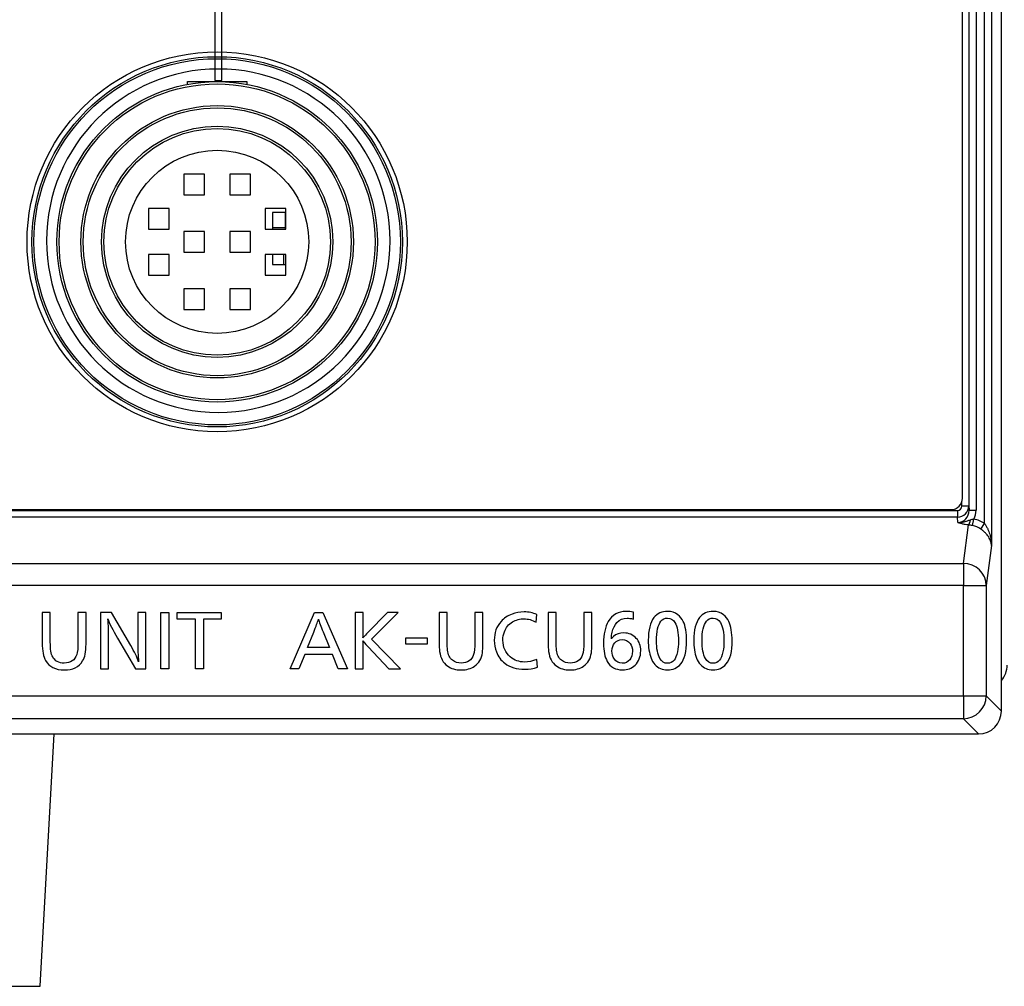
# Model space of a CAD drawing. Units: millimetres. Extents: x 0 to 298, y 0 to 210.
# Drawn here: x 106 to 115, y 21 to 29 of the extents above; entities that cross this region are included whole.
import ezdxf

# ---------------------------------------------------------------- set-up
doc = ezdxf.new("R2010")
doc.units = ezdxf.units.MM
doc.layers.get('0').update_dxf_attribs({"linetype": 'CONTINUOUS'})
doc.layers.get('Defpoints').update_dxf_attribs({"linetype": 'CONTINUOUS'})
for name, color, linetype in [('1', 7, 'CONTINUOUS'), ('10', 7, 'CONTINUOUS'), ('2', 7, 'CONTINUOUS')]:
    doc.layers.add(name, color=color, linetype=linetype)
doc.styles.add('IDEAS_KANJI', font='simplex.shx', dxfattribs={"bigfont": 'bigfont'})
doc.dimstyles.new('PBS', dxfattribs={"dimtxt": 1.25, "dimasz": 1, "dimexe": 0.25, "dimexo": 0.25, "dimgap": 0.3, "dimtad": 1, "dimdec": 0, "dimzin": 0, "dimdsep": 46, "dimtxsty": 'IDEAS_KANJI', "dimblk": 'OPEN', "dimcen": 0, "dimclrd": 1, "dimclre": 1, "dimclrt": 1, "dimadec": 0, "dimazin": 0, "dimtfac": 1, "dimtdec": 0, "dimtmove": 0, "dimatfit": 3, "dimldrblk": 'OPEN', "dimfxl": 1, "dimtolj": 1, "dimtzin": 0, "dimarcsym": 0})

# ---------------------------------------------------------------- blocks, each defined once
blk = doc.blocks.new('_OPEN')
at = {"color": 0, "linetype": 'ByBlock'}
for p, q in [((-1, 0.166667), (0, 0)), ((-1, -0.166667), (0, 0)), ((0, 0), (-1, 0))]:
    blk.add_line(p, q, dxfattribs=at)
blk = doc.blocks.new('*D128')
at = {"layer": '1', "color": 1, "linetype": 'Continuous', "lineweight": -2}
for p, q in [((25.9605, 22.7499), (25.9605, 14.9699)), ((118.9605, 22.7499), (118.9605, 14.9699)), ((26.7105, 15.2199), (118.2105, 15.2199))]:
    blk.add_line(p, q, dxfattribs=at)
at = {"layer": 'Defpoints', "color": 0, "linetype": 'Continuous'}
for p in [(25.9605, 22.9999), (118.9605, 22.9999), (118.9605, 15.2199)]:
    blk.add_point(p, dxfattribs=at)
at = {"layer": '1', "color": 1, "linetype": 'Continuous', "lineweight": -2, "xscale": 0.75, "yscale": 0.75, "zscale": 0.75, "rotation": 180}
blk.add_blockref('_OPEN', (25.9605, 15.2199), dxfattribs=at)
at = {"layer": '1', "color": 1, "linetype": 'Continuous', "lineweight": -2, "xscale": 0.75, "yscale": 0.75, "zscale": 0.75}
blk.add_blockref('_OPEN', (118.9605, 15.2199), dxfattribs=at)
at = {"layer": '1', "color": 1, "linetype": 'Continuous', "insert": (72.4605, 16.1449), "char_height": 1.25, "attachment_point": 5, "style": 'IDEAS_KANJI'}
blk.add_mtext('\\A1;465', dxfattribs=at)

msp = doc.modelspace()

# ---------------------------------------------------------------- linework, layer by layer
at = {"layer": '1', "color": 80, "linetype": 'Continuous'}
for p, q in [((114.8105, 23.0197), (114.8105, 40.22)), ((114.4705, 24.8799), (114.4705, 36.8799)), ((107.7005, 28.4955), (107.7005, 28.5199)), ((107.7005, 28.5199), (108.2205, 28.5199)), ((107.9188, 28.5198), (107.9188, 28.5192)), ((108.2205, 28.5199), (108.2205, 28.4955)), ((107.8505, 27.7099), (107.6705, 27.7099)), ((107.6705, 27.7099), (107.6705, 27.5299)), ((107.8505, 27.5299), (107.8505, 27.7099)), ((108.2505, 27.7099), (108.0705, 27.7099)), ((108.0705, 27.7099), (108.0705, 27.5299)), ((108.2505, 27.5299), (108.2505, 27.7099)), ((107.6705, 27.5299), (107.8505, 27.5299)), ((108.0705, 27.5299), (108.2505, 27.5299)), ((107.3605, 27.4099), (107.3605, 27.2299)), ((107.5405, 27.4099), (107.3605, 27.4099)), ((107.5405, 27.2299), (107.5405, 27.4099)), ((108.3805, 27.4099), (108.3805, 27.2299)), ((108.5605, 27.4099), (108.3805, 27.4099)), ((108.5589, 27.3775), (108.4446, 27.3775)), ((108.4446, 27.3775), (108.4446, 27.2299)), ((108.5589, 27.2299), (108.5589, 27.3775)), ((108.5605, 27.2299), (108.5605, 27.4099)), ((107.3605, 27.2299), (107.5405, 27.2299)), ((107.8505, 27.2099), (107.6705, 27.2099)), ((107.6705, 27.2099), (107.6705, 27.0299)), ((107.8505, 27.0299), (107.8505, 27.2099)), ((108.0705, 27.2099), (108.0705, 27.0299)), ((108.2505, 27.2099), (108.0705, 27.2099)), ((108.2505, 27.0299), (108.2505, 27.2099)), ((108.3805, 27.2299), (108.5605, 27.2299)), ((108.4446, 27.2454), (108.5589, 27.2454)), ((107.5405, 27.0099), (107.3605, 27.0099)), ((107.3605, 27.0099), (107.3605, 26.8299)), ((107.5405, 26.8299), (107.5405, 27.0099)), ((107.6705, 27.0299), (107.8505, 27.0299)), ((108.0705, 27.0299), (108.2505, 27.0299)), ((108.3805, 27.0099), (108.3805, 26.8299)), ((108.5605, 27.0099), (108.3805, 27.0099)), ((108.4446, 27.0099), (108.4446, 26.9203)), ((108.5411, 27.0099), (108.5411, 26.9203)), ((108.5605, 26.8299), (108.5605, 27.0099)), ((108.4446, 26.9203), (108.5605, 26.9203)), ((107.3605, 26.8299), (107.5405, 26.8299)), ((108.3805, 26.8299), (108.5605, 26.8299)), ((107.8505, 26.7099), (107.6705, 26.7099)), ((107.6705, 26.7099), (107.6705, 26.5299)), ((107.8505, 26.5299), (107.8505, 26.7099)), ((108.0705, 26.7099), (108.0705, 26.5299)), ((108.2505, 26.7099), (108.0705, 26.7099)), ((108.2505, 26.5299), (108.2505, 26.7099)), ((107.6705, 26.5299), (107.8505, 26.5299)), ((108.0705, 26.5299), (108.2505, 26.5299)), ((65.5105, 24.7799), (114.3705, 24.7799)), ((30.3104, 22.8199), (114.6106, 22.8199)), ((106.4158, 20.6143), (106.5383, 22.8198))]:
    msp.add_line(p, q, dxfattribs=at)
at = {"layer": '1', "color": 51, "linetype": 'Continuous'}
for p, q in [((114.7231, 37.2413), (114.7231, 24.466)), ((114.6632, 24.6579), (114.6632, 37.0309)), ((114.526, 36.9338), (114.526, 24.8126)), ((114.5285, 24.7746), (114.5285, 36.9413)), ((114.5885, 36.9413), (114.5885, 24.7746)), ((65.4611, 24.7714), (114.4262, 24.7714)), ((114.4262, 24.7714), (114.4262, 24.7135)), ((114.466, 24.8126), (114.466, 24.8503)), ((114.466, 24.8126), (114.526, 24.8126)), ((114.526, 24.8126), (114.5285, 24.7746)), ((114.5285, 24.7746), (114.5885, 24.7746)), ((114.4262, 24.7135), (65.4611, 24.7135)), ((114.4292, 24.6676), (114.4262, 24.7135)), ((114.5586, 24.6402), (114.5698, 24.697)), ((114.4777, 24.3096), (114.5216, 24.6462)), ((114.6304, 24.6097), (114.6632, 24.6579)), ((114.7231, 24.466), (114.6776, 24.1164)), ((30.4433, 24.3096), (114.4777, 24.3096)), ((114.4777, 24.3096), (114.4777, 24.1164)), ((114.4777, 24.1164), (30.4433, 24.1164)), ((114.4777, 24.1164), (114.6776, 24.1164)), ((114.4777, 23.1527), (114.4777, 24.1164)), ((114.6776, 24.1164), (114.6776, 23.1527)), ((30.4433, 23.1527), (114.4777, 23.1527)), ((114.4777, 23.1527), (114.4777, 22.9528)), ((114.4777, 23.1527), (114.6776, 23.1527)), ((114.6776, 23.1527), (114.8105, 23.0197)), ((114.4777, 22.9528), (30.4433, 22.9528)), ((114.6106, 22.8199), (114.4777, 22.9528)), ((102.5053, 20.6143), (106.4158, 20.6143))]:
    msp.add_line(p, q, dxfattribs=at)
at = {"layer": '1', "color": 80, "linetype": 'Continuous'}
for radius in [1.66, 1.6175, 1.6, 1.4, 1.19, 0.99, 0.8]:
    msp.add_circle((107.9605, 27.1199), radius, dxfattribs=at)
at = {"layer": '1', "color": 51, "linetype": 'Continuous'}
for radius in [1.38, 1.17, 1.01]:
    msp.add_circle((107.9605, 27.1199), radius, dxfattribs=at)
at = {"layer": '1', "color": 80, "linetype": 'Continuous'}
for centre, radius, start in [((114.3705, 24.8799), 0.1, 270), ((114.6601, 23.4203), 0.2004, 318.63233)]:
    msp.add_arc(centre, radius, start, 0, dxfattribs=at)
at = {"layer": '1', "color": 51, "linetype": 'Continuous'}
for centre, major_axis, ratio, start_param, end_param in [((114.426, 24.8128), (0.0998, 0.0065), 0.993642, 4.649557, 6.215837), ((114.426, 24.8128), (-0.0027, 0.0413), 0.965789, 3.078761, 4.64504), ((114.4284, 24.7753), (-0.007, 0.1075), 0.928329, 3.078761, 4.64504), ((114.4284, 24.7753), (-0.0108, 0.1653), 0.965789, 4.157202, 4.64504), ((114.5216, 24.7041), (0.0057, 0.0597), 0.333709, 3.419722, 4.527623), ((114.5189, 24.4326), (0.0348, 0.2671), 0.965377, 5.829529, 6.220486), ((114.5189, 24.4326), (0.0273, 0.2096), 0.946064, 5.829529, 6.220486), ((114.4777, 24.1164), (-0.1983, 0.0258), 0.965377, 3.275782, 4.837545), ((114.4777, 23.1527), (-0.1414, -0.1414), 0.998783, 0.786007, 2.355586)]:
    msp.add_ellipse(centre, major_axis=major_axis, ratio=ratio, start_param=start_param, end_param=end_param, dxfattribs=at)
at = {"layer": '1', "color": 80, "linetype": 'Continuous'}
msp.add_ellipse((114.6104, 23.02), major_axis=(0.1416, -0.1416), ratio=0.998783, start_param=5.498396, end_param=7.067974, dxfattribs=at)
at = {"layer": '1', "color": 51, "linetype": 'Continuous'}
for points, knots in [([(114.4292, 24.6676), (114.4315, 24.6674), (114.4339, 24.6673), (114.4387, 24.6671), (114.4411, 24.6671), (114.4483, 24.6673), (114.453, 24.6676), (114.4625, 24.6688), (114.4672, 24.6695), (114.4764, 24.6714), (114.481, 24.6725), (114.4947, 24.6762), (114.5037, 24.6791), (114.5217, 24.6851), (114.5308, 24.6882), (114.5401, 24.6913)], [0, 0, 0, 0, 0.0625, 0.0625, 0.125, 0.125, 0.25, 0.25, 0.375, 0.375, 0.5, 0.5, 0.75, 0.75, 1, 1, 1, 1]), ([(114.5401, 24.6913), (114.5449, 24.6929), (114.5497, 24.6942), (114.5596, 24.6961), (114.5646, 24.6968), (114.5698, 24.697)], [0, 0, 0, 0, 0.5, 0.5, 1, 1, 1, 1]), ([(114.5216, 24.6462), (114.5116, 24.6471), (114.5022, 24.6483), (114.4888, 24.6504), (114.4845, 24.6512), (114.4762, 24.6529), (114.4721, 24.6537), (114.4604, 24.6565), (114.4533, 24.6586), (114.4435, 24.6618), (114.4404, 24.663), (114.4361, 24.6647), (114.4339, 24.6656), (114.4319, 24.6664), (114.4305, 24.667), (114.4298, 24.6673), (114.4292, 24.6676)], [0, 0, 0, 0, 0.25, 0.25, 0.375, 0.375, 0.5, 0.5, 0.75, 0.75, 0.875, 0.875, 0.9375, 0.96875, 0.96875, 1, 1, 1, 1]), ([(114.5586, 24.6402), (114.5522, 24.6414), (114.5459, 24.6426), (114.5366, 24.6441), (114.5336, 24.6445), (114.5275, 24.6454), (114.5245, 24.6458), (114.5216, 24.6462)], [0, 0, 0, 0, 0.5, 0.5, 0.75, 0.75, 1, 1, 1, 1]), ([(114.7231, 24.466), (114.7231, 24.4676), (114.723, 24.4692), (114.7228, 24.4723), (114.7224, 24.4771), (114.7217, 24.4818), (114.7206, 24.4881), (114.7199, 24.4912), (114.7184, 24.4975), (114.7175, 24.5006), (114.7145, 24.51), (114.7121, 24.5161), (114.7064, 24.5285), (114.703, 24.5347), (114.6952, 24.547), (114.6909, 24.5531), (114.6813, 24.5651), (114.676, 24.571), (114.6673, 24.5797), (114.6642, 24.5827), (114.6579, 24.5884), (114.6547, 24.5911), (114.6447, 24.5993), (114.6377, 24.6046), (114.6304, 24.6097)], [0, 0, 0, 0, 0.03125, 0.03125, 0.0625, 0.125, 0.125, 0.1875, 0.1875, 0.25, 0.25, 0.375, 0.375, 0.5, 0.5, 0.625, 0.625, 0.75, 0.75, 0.8125, 0.8125, 0.875, 0.875, 1, 1, 1, 1]), ([(114.6632, 24.6579), (114.6685, 24.6507), (114.6734, 24.6433), (114.6801, 24.632), (114.6823, 24.6281), (114.6864, 24.6204), (114.6884, 24.6165), (114.694, 24.6047), (114.6974, 24.5968), (114.7034, 24.5808), (114.7061, 24.5727), (114.7133, 24.5483), (114.7168, 24.532), (114.7204, 24.5074), (114.7213, 24.4991), (114.7223, 24.4867), (114.7226, 24.4826), (114.723, 24.4743), (114.7231, 24.4702), (114.7231, 24.466)], [0, 0, 0, 0, 0.125, 0.125, 0.1875, 0.1875, 0.25, 0.25, 0.375, 0.375, 0.5, 0.5, 0.75, 0.75, 0.875, 0.875, 0.9375, 0.9375, 1, 1, 1, 1])]:
    msp.add_open_spline(points, degree=3, knots=knots, dxfattribs=at)
at = {"layer": '10', "color": 7, "linetype": 'Continuous'}
for p, q in [((107.4695, 23.388), (107.4695, 23.8816)), ((107.4695, 23.8816), (107.5397, 23.8816)), ((107.5397, 23.8816), (107.5397, 23.388)), ((107.6126, 23.8816), (107.9952, 23.8816)), ((107.6126, 23.8213), (107.6126, 23.8816)), ((107.7706, 23.8213), (107.6126, 23.8213)), ((107.7706, 23.388), (107.7706, 23.8213)), ((107.9952, 23.8213), (107.8408, 23.8213)), ((107.8408, 23.8213), (107.8408, 23.388)), ((107.9952, 23.8816), (107.9952, 23.8213)), ((108.5995, 23.3884), (108.8099, 23.8818)), ((108.8099, 23.8818), (108.8836, 23.8818)), ((108.8836, 23.8818), (109.0978, 23.3884)), ((109.6092, 23.6596), (109.7947, 23.6596)), ((109.6092, 23.6041), (109.6092, 23.6596)), ((109.7947, 23.6596), (109.7947, 23.6041)), ((109.7947, 23.6041), (109.6092, 23.6041)), ((108.7263, 23.5132), (108.6753, 23.3884)), ((108.9666, 23.5132), (108.7263, 23.5132)), ((109.0184, 23.3884), (108.9666, 23.5132)), ((107.5397, 23.388), (107.4695, 23.388)), ((107.8408, 23.388), (107.7706, 23.388)), ((108.6753, 23.3884), (108.5995, 23.3884)), ((109.0978, 23.3884), (109.0184, 23.3884))]:
    msp.add_line(p, q, dxfattribs=at)
for points, knots in [([(106.8154, 23.8816), (106.8154, 23.8816), (106.8154, 23.6034), (106.8154, 23.6034), (106.8154, 23.5381), (106.8055, 23.4895), (106.7857, 23.4578), (106.7534, 23.4051), (106.6999, 23.3789), (106.6255, 23.3789), (106.5478, 23.3789), (106.4936, 23.4059), (106.4628, 23.4601), (106.443, 23.4948), (106.4332, 23.5458), (106.4332, 23.6129), (106.4332, 23.6129), (106.4332, 23.8816), (106.4332, 23.8816), (106.4332, 23.8816), (106.5034, 23.8816), (106.5034, 23.8816), (106.5034, 23.8816), (106.5034, 23.623), (106.5034, 23.623), (106.5034, 23.561), (106.5104, 23.5174), (106.5244, 23.4923), (106.5446, 23.4564), (106.5781, 23.4385), (106.6251, 23.4385), (106.6816, 23.4385), (106.718, 23.4633), (106.7342, 23.5129), (106.7415, 23.5351), (106.7452, 23.5708), (106.7452, 23.6198), (106.7452, 23.6198), (106.7452, 23.8816), (106.7452, 23.8816), (106.7452, 23.8816), (106.8154, 23.8816), (106.8154, 23.8816)], [0, 0, 0, 0, 0.071429, 0.071429, 0.071429, 0.142857, 0.142857, 0.142857, 0.214286, 0.214286, 0.214286, 0.285714, 0.285714, 0.285714, 0.357143, 0.357143, 0.357143, 0.428571, 0.428571, 0.428571, 0.5, 0.5, 0.5, 0.571429, 0.571429, 0.571429, 0.642857, 0.642857, 0.642857, 0.714286, 0.714286, 0.714286, 0.785714, 0.785714, 0.785714, 0.857143, 0.857143, 0.857143, 0.928571, 0.928571, 0.928571, 1, 1, 1, 1]), ([(107.3371, 23.8816), (107.3371, 23.8816), (107.3371, 23.388), (107.3371, 23.388), (107.3371, 23.388), (107.2461, 23.388), (107.2461, 23.388), (107.2461, 23.388), (107.09, 23.6559), (107.09, 23.6559), (107.0472, 23.7294), (107.0193, 23.7859), (107.0064, 23.8254), (107.0106, 23.7722), (107.0127, 23.7102), (107.0127, 23.6394), (107.0127, 23.6394), (107.0127, 23.388), (107.0127, 23.388), (107.0127, 23.388), (106.9425, 23.388), (106.9425, 23.388), (106.9425, 23.388), (106.9425, 23.8816), (106.9425, 23.8816), (106.9425, 23.8816), (107.0387, 23.8816), (107.0387, 23.8816), (107.0387, 23.8816), (107.2071, 23.5913), (107.2071, 23.5913), (107.2375, 23.5389), (107.26, 23.4918), (107.2746, 23.4498), (107.2696, 23.4988), (107.2672, 23.5637), (107.2672, 23.6441), (107.2672, 23.6441), (107.2672, 23.8816), (107.2672, 23.8816), (107.2672, 23.8816), (107.3371, 23.8816), (107.3371, 23.8816)], [0, 0, 0, 0, 0.071429, 0.071429, 0.071429, 0.142857, 0.142857, 0.142857, 0.214286, 0.214286, 0.214286, 0.285714, 0.285714, 0.285714, 0.357143, 0.357143, 0.357143, 0.428571, 0.428571, 0.428571, 0.5, 0.5, 0.5, 0.571429, 0.571429, 0.571429, 0.642857, 0.642857, 0.642857, 0.714286, 0.714286, 0.714286, 0.785714, 0.785714, 0.785714, 0.857143, 0.857143, 0.857143, 0.928571, 0.928571, 0.928571, 1, 1, 1, 1]), ([(108.942, 23.5737), (108.942, 23.5737), (108.8851, 23.7114), (108.8851, 23.7114), (108.8644, 23.7611), (108.8509, 23.7978), (108.8448, 23.8213), (108.8379, 23.7966), (108.8243, 23.7593), (108.8042, 23.7093), (108.8042, 23.7093), (108.7491, 23.5737), (108.7491, 23.5737), (108.7491, 23.5737), (108.942, 23.5737), (108.942, 23.5737)], [0, 0, 0, 0, 0.2, 0.2, 0.2, 0.4, 0.4, 0.4, 0.6, 0.6, 0.6, 0.8, 0.8, 0.8, 1, 1, 1, 1]), ([(109.2353, 23.8818), (109.2353, 23.8818), (109.2353, 23.717), (109.2353, 23.717), (109.2353, 23.6918), (109.2348, 23.6721), (109.2338, 23.6581), (109.2504, 23.6765), (109.2641, 23.6913), (109.275, 23.7025), (109.275, 23.7025), (109.4471, 23.8818), (109.4471, 23.8818), (109.4471, 23.8818), (109.542, 23.8818), (109.542, 23.8818), (109.5419, 23.8818), (109.3091, 23.648), (109.3091, 23.648), (109.3091, 23.648), (109.5621, 23.3884), (109.5621, 23.3884), (109.5621, 23.3884), (109.4593, 23.3884), (109.4593, 23.3884), (109.4593, 23.3884), (109.2798, 23.5804), (109.2798, 23.5804), (109.2689, 23.5919), (109.2538, 23.6093), (109.2344, 23.6326), (109.235, 23.6182), (109.2353, 23.6015), (109.2353, 23.5825), (109.2353, 23.5825), (109.2353, 23.3884), (109.2353, 23.3884), (109.2353, 23.3884), (109.1651, 23.3884), (109.1651, 23.3884), (109.1651, 23.3885), (109.1651, 23.8818), (109.1651, 23.8818), (109.1651, 23.8818), (109.2353, 23.8818), (109.2353, 23.8818)], [0, 0, 0, 0, 0.066667, 0.066667, 0.066667, 0.133333, 0.133333, 0.133333, 0.2, 0.2, 0.2, 0.266667, 0.266667, 0.266667, 0.333333, 0.333333, 0.333333, 0.4, 0.4, 0.4, 0.466667, 0.466667, 0.466667, 0.533333, 0.533333, 0.533333, 0.6, 0.6, 0.6, 0.666667, 0.666667, 0.666667, 0.733333, 0.733333, 0.733333, 0.8, 0.8, 0.8, 0.866667, 0.866667, 0.866667, 0.933333, 0.933333, 0.933333, 1, 1, 1, 1]), ([(110.2821, 23.8818), (110.2821, 23.8818), (110.2821, 23.6038), (110.2821, 23.6038), (110.2821, 23.5732), (110.2806, 23.5484), (110.2776, 23.5292), (110.2699, 23.478), (110.2473, 23.439), (110.2097, 23.4121), (110.1785, 23.39), (110.1393, 23.3789), (110.0921, 23.3789), (110.044, 23.3789), (110.0041, 23.3904), (109.9724, 23.4133), (109.9339, 23.4414), (109.9111, 23.4835), (109.904, 23.5398), (109.9013, 23.561), (109.8999, 23.5855), (109.8999, 23.6133), (109.8999, 23.6133), (109.8999, 23.8818), (109.8999, 23.8818), (109.8999, 23.8818), (109.9701, 23.8818), (109.9701, 23.8818), (109.9701, 23.8818), (109.9701, 23.6234), (109.9701, 23.6234), (109.9701, 23.5926), (109.971, 23.5686), (109.9727, 23.5514), (109.9771, 23.5125), (109.9916, 23.4833), (110.0163, 23.4637), (110.037, 23.4471), (110.0622, 23.4388), (110.0919, 23.4388), (110.1484, 23.4388), (110.1847, 23.4636), (110.2009, 23.5132), (110.2082, 23.5353), (110.2118, 23.571), (110.2118, 23.6202), (110.2118, 23.6202), (110.2118, 23.8818), (110.2118, 23.8818), (110.2118, 23.8818), (110.2821, 23.8818), (110.2821, 23.8818)], [0, 0, 0, 0, 0.058824, 0.058824, 0.058824, 0.117647, 0.117647, 0.117647, 0.176471, 0.176471, 0.176471, 0.235294, 0.235294, 0.235294, 0.294118, 0.294118, 0.294118, 0.352941, 0.352941, 0.352941, 0.411765, 0.411765, 0.411765, 0.470588, 0.470588, 0.470588, 0.529412, 0.529412, 0.529412, 0.588235, 0.588235, 0.588235, 0.647059, 0.647059, 0.647059, 0.705882, 0.705882, 0.705882, 0.764706, 0.764706, 0.764706, 0.823529, 0.823529, 0.823529, 0.882353, 0.882353, 0.882353, 0.941176, 0.941176, 0.941176, 1, 1, 1, 1]), ([(110.7523, 23.8634), (110.7523, 23.8634), (110.7466, 23.7964), (110.7466, 23.7964), (110.7119, 23.816), (110.6769, 23.8258), (110.6418, 23.8258), (110.6046, 23.8258), (110.5707, 23.8165), (110.5399, 23.7979), (110.5064, 23.7777), (110.4829, 23.7492), (110.469, 23.7123), (110.4606, 23.69), (110.4563, 23.6656), (110.4563, 23.6394), (110.4563, 23.5783), (110.4776, 23.5297), (110.5203, 23.4933), (110.5554, 23.4631), (110.5974, 23.448), (110.6462, 23.448), (110.6782, 23.448), (110.7136, 23.4554), (110.7523, 23.4702), (110.7523, 23.4702), (110.7573, 23.4018), (110.7573, 23.4018), (110.7229, 23.3905), (110.6861, 23.3849), (110.6468, 23.3849), (110.5767, 23.3849), (110.5187, 23.4022), (110.4729, 23.4367), (110.4395, 23.4622), (110.4149, 23.4953), (110.3991, 23.536), (110.3869, 23.5678), (110.3808, 23.6018), (110.3808, 23.6379), (110.3808, 23.7037), (110.4005, 23.7586), (110.44, 23.8026), (110.4653, 23.8311), (110.4973, 23.8525), (110.5363, 23.867), (110.5691, 23.8794), (110.6039, 23.8856), (110.6409, 23.8856), (110.6816, 23.8856), (110.7187, 23.8782), (110.7523, 23.8634)], [0, 0, 0, 0, 0.058824, 0.058824, 0.058824, 0.117647, 0.117647, 0.117647, 0.176471, 0.176471, 0.176471, 0.235294, 0.235294, 0.235294, 0.294118, 0.294118, 0.294118, 0.352941, 0.352941, 0.352941, 0.411765, 0.411765, 0.411765, 0.470588, 0.470588, 0.470588, 0.529412, 0.529412, 0.529412, 0.588235, 0.588235, 0.588235, 0.647059, 0.647059, 0.647059, 0.705882, 0.705882, 0.705882, 0.764706, 0.764706, 0.764706, 0.823529, 0.823529, 0.823529, 0.882353, 0.882353, 0.882353, 0.941176, 0.941176, 0.941176, 1, 1, 1, 1]), ([(111.2337, 23.8818), (111.2337, 23.8818), (111.2337, 23.6038), (111.2337, 23.6038), (111.2337, 23.5732), (111.2322, 23.5484), (111.2292, 23.5292), (111.2215, 23.478), (111.1989, 23.439), (111.1614, 23.4121), (111.1301, 23.39), (111.0909, 23.3789), (111.0437, 23.3789), (110.9956, 23.3789), (110.9557, 23.3904), (110.9241, 23.4133), (110.8855, 23.4414), (110.8627, 23.4835), (110.8556, 23.5398), (110.8529, 23.561), (110.8515, 23.5855), (110.8515, 23.6133), (110.8515, 23.6133), (110.8515, 23.8818), (110.8515, 23.8818), (110.8515, 23.8818), (110.9217, 23.8818), (110.9217, 23.8818), (110.9217, 23.8818), (110.9217, 23.6234), (110.9217, 23.6234), (110.9217, 23.5926), (110.9226, 23.5686), (110.9243, 23.5514), (110.9287, 23.5125), (110.9432, 23.4833), (110.9679, 23.4637), (110.9886, 23.4471), (111.0138, 23.4388), (111.0435, 23.4388), (111.1, 23.4388), (111.1363, 23.4636), (111.1525, 23.5132), (111.1598, 23.5353), (111.1634, 23.571), (111.1634, 23.6202), (111.1634, 23.6202), (111.1634, 23.8818), (111.1634, 23.8818), (111.1634, 23.8818), (111.2337, 23.8818), (111.2337, 23.8818)], [0, 0, 0, 0, 0.058824, 0.058824, 0.058824, 0.117647, 0.117647, 0.117647, 0.176471, 0.176471, 0.176471, 0.235294, 0.235294, 0.235294, 0.294118, 0.294118, 0.294118, 0.352941, 0.352941, 0.352941, 0.411765, 0.411765, 0.411765, 0.470588, 0.470588, 0.470588, 0.529412, 0.529412, 0.529412, 0.588235, 0.588235, 0.588235, 0.647059, 0.647059, 0.647059, 0.705882, 0.705882, 0.705882, 0.764706, 0.764706, 0.764706, 0.823529, 0.823529, 0.823529, 0.882353, 0.882353, 0.882353, 0.941176, 0.941176, 0.941176, 1, 1, 1, 1]), ([(111.5957, 23.8237), (111.5734, 23.829), (111.5551, 23.8317), (111.5409, 23.8317), (111.5058, 23.8317), (111.4762, 23.8189), (111.452, 23.7935), (111.4323, 23.7729), (111.4184, 23.7443), (111.4103, 23.7075), (111.4067, 23.6913), (111.4047, 23.6742), (111.4044, 23.656), (111.4044, 23.656), (111.404, 23.6519), (111.404, 23.6519), (111.404, 23.6519), (111.404, 23.6503), (111.404, 23.6503), (111.4094, 23.6587), (111.4152, 23.6655), (111.4215, 23.6708), (111.446, 23.6915), (111.4764, 23.7019), (111.5128, 23.7019), (111.5572, 23.7019), (111.5934, 23.6862), (111.6215, 23.6548), (111.6474, 23.626), (111.6603, 23.5897), (111.6603, 23.5461), (111.6603, 23.4945), (111.6437, 23.4529), (111.6105, 23.421), (111.5815, 23.3934), (111.5452, 23.3796), (111.5015, 23.3796), (111.4393, 23.3796), (111.3946, 23.4042), (111.3673, 23.4536), (111.3458, 23.4926), (111.335, 23.5453), (111.335, 23.6118), (111.335, 23.6914), (111.349, 23.7549), (111.3768, 23.8023), (111.4108, 23.8606), (111.4629, 23.8898), (111.5332, 23.8898), (111.5534, 23.8898), (111.5747, 23.8877), (111.5972, 23.8835), (111.5972, 23.8835), (111.5957, 23.8237), (111.5957, 23.8237)], [0, 0, 0, 0, 0.055556, 0.055556, 0.055556, 0.111111, 0.111111, 0.111111, 0.166667, 0.166667, 0.166667, 0.222222, 0.222222, 0.222222, 0.277778, 0.277778, 0.277778, 0.333333, 0.333333, 0.333333, 0.388889, 0.388889, 0.388889, 0.444444, 0.444444, 0.444444, 0.5, 0.5, 0.5, 0.555556, 0.555556, 0.555556, 0.611111, 0.611111, 0.611111, 0.666667, 0.666667, 0.666667, 0.722222, 0.722222, 0.722222, 0.777778, 0.777778, 0.777778, 0.833333, 0.833333, 0.833333, 0.888889, 0.888889, 0.888889, 0.944444, 0.944444, 0.944444, 1, 1, 1, 1]), ([(111.8956, 23.8901), (111.9292, 23.8901), (111.9588, 23.8805), (111.9845, 23.8613), (112.0048, 23.8461), (112.0206, 23.8269), (112.0316, 23.8035), (112.0407, 23.7846), (112.0479, 23.7598), (112.0585, 23.6986), (112.0612, 23.667), (112.0612, 23.6346), (112.0612, 23.5391), (112.0438, 23.4711), (112.0091, 23.4308), (111.9792, 23.3962), (111.9407, 23.3789), (111.8935, 23.3789), (111.8487, 23.3789), (111.8123, 23.3944), (111.7845, 23.4252), (111.7683, 23.4432), (111.7567, 23.4619), (111.7499, 23.4815), (111.7339, 23.5269), (111.7259, 23.5788), (111.7259, 23.6373), (111.7259, 23.729), (111.7425, 23.7952), (111.7759, 23.8361), (111.8053, 23.8721), (111.8452, 23.8901), (111.8956, 23.8901)], [0, 0, 0, 0, 0.090909, 0.090909, 0.090909, 0.181818, 0.181818, 0.181818, 0.272727, 0.272727, 0.363636, 0.363636, 0.363636, 0.454545, 0.454545, 0.454545, 0.545455, 0.545455, 0.545455, 0.636364, 0.636364, 0.636364, 0.727273, 0.727273, 0.727273, 0.818182, 0.818182, 0.818182, 0.909091, 0.909091, 0.909091, 1, 1, 1, 1]), ([(111.8938, 23.8322), (111.8693, 23.8322), (111.8503, 23.8233), (111.8367, 23.8053), (111.8108, 23.7713), (111.7978, 23.7143), (111.7978, 23.6341), (111.7978, 23.5659), (111.8077, 23.5142), (111.8274, 23.4788), (111.8431, 23.4507), (111.8654, 23.4367), (111.8944, 23.4367), (111.9173, 23.4367), (111.9363, 23.4455), (111.9513, 23.4631), (111.9636, 23.4771), (111.9732, 23.5017), (111.9803, 23.5366), (111.9865, 23.566), (111.9895, 23.597), (111.9895, 23.6296), (111.9895, 23.7045), (111.9792, 23.7587), (111.9587, 23.7923), (111.9423, 23.8189), (111.9207, 23.8322), (111.8938, 23.8322)], [0, 0, 0, 0, 0.111111, 0.111111, 0.111111, 0.222222, 0.222222, 0.222222, 0.333333, 0.333333, 0.333333, 0.444444, 0.444444, 0.444444, 0.555556, 0.555556, 0.555556, 0.666667, 0.666667, 0.666667, 0.777778, 0.777778, 0.777778, 0.888889, 0.888889, 0.888889, 1, 1, 1, 1]), ([(112.2931, 23.8901), (112.3268, 23.8901), (112.3564, 23.8805), (112.382, 23.8613), (112.4024, 23.8461), (112.4181, 23.8269), (112.4291, 23.8035), (112.4382, 23.7846), (112.4455, 23.7598), (112.4561, 23.6986), (112.4588, 23.667), (112.4588, 23.6346), (112.4588, 23.5391), (112.4414, 23.4711), (112.4066, 23.4308), (112.3768, 23.3962), (112.3383, 23.3789), (112.2911, 23.3789), (112.2463, 23.3789), (112.2099, 23.3944), (112.1821, 23.4252), (112.1659, 23.4432), (112.1543, 23.4619), (112.1474, 23.4815), (112.1314, 23.5269), (112.1234, 23.5788), (112.1234, 23.6373), (112.1234, 23.729), (112.1401, 23.7952), (112.1735, 23.8361), (112.2029, 23.8721), (112.2428, 23.8901), (112.2931, 23.8901)], [0, 0, 0, 0, 0.090909, 0.090909, 0.090909, 0.181818, 0.181818, 0.181818, 0.272727, 0.272727, 0.363636, 0.363636, 0.363636, 0.454545, 0.454545, 0.454545, 0.545455, 0.545455, 0.545455, 0.636364, 0.636364, 0.636364, 0.727273, 0.727273, 0.727273, 0.818182, 0.818182, 0.818182, 0.909091, 0.909091, 0.909091, 1, 1, 1, 1]), ([(112.2914, 23.8322), (112.2669, 23.8322), (112.2479, 23.8233), (112.2342, 23.8053), (112.2083, 23.7713), (112.1954, 23.7143), (112.1954, 23.6341), (112.1954, 23.5659), (112.2053, 23.5142), (112.225, 23.4788), (112.2406, 23.4507), (112.263, 23.4367), (112.292, 23.4367), (112.3149, 23.4367), (112.3339, 23.4455), (112.3489, 23.4631), (112.3611, 23.4771), (112.3708, 23.5017), (112.3779, 23.5366), (112.384, 23.566), (112.387, 23.597), (112.387, 23.6296), (112.387, 23.7045), (112.3768, 23.7587), (112.3562, 23.7923), (112.3399, 23.8189), (112.3182, 23.8322), (112.2914, 23.8322)], [0, 0, 0, 0, 0.111111, 0.111111, 0.111111, 0.222222, 0.222222, 0.222222, 0.333333, 0.333333, 0.333333, 0.444444, 0.444444, 0.444444, 0.555556, 0.555556, 0.555556, 0.666667, 0.666667, 0.666667, 0.777778, 0.777778, 0.777778, 0.888889, 0.888889, 0.888889, 1, 1, 1, 1]), ([(111.4974, 23.6448), (111.4715, 23.6448), (111.45, 23.6348), (111.4328, 23.6151), (111.417, 23.5967), (111.4091, 23.5731), (111.4091, 23.5443), (111.4091, 23.5174), (111.416, 23.494), (111.4298, 23.4741), (111.447, 23.4496), (111.4701, 23.4374), (111.4992, 23.4374), (111.5252, 23.4374), (111.5467, 23.4473), (111.5635, 23.4673), (111.58, 23.487), (111.5883, 23.5119), (111.5883, 23.5419), (111.5883, 23.5696), (111.5812, 23.5926), (111.567, 23.6109), (111.5494, 23.6335), (111.5262, 23.6448), (111.4974, 23.6448)], [0, 0, 0, 0, 0.125, 0.125, 0.125, 0.25, 0.25, 0.25, 0.375, 0.375, 0.375, 0.5, 0.5, 0.5, 0.625, 0.625, 0.625, 0.75, 0.75, 0.75, 0.875, 0.875, 0.875, 1, 1, 1, 1])]:
    msp.add_open_spline(points, degree=3, knots=knots, dxfattribs=at)
at = {"layer": '2', "color": 152, "linetype": 'Continuous'}
for p, q in [((107.9402, 29.8668), (107.9402, 28.5309)), ((108.0001, 28.5309), (108.0001, 29.8668)), ((107.9402, 28.5309), (108.0001, 28.5309))]:
    msp.add_line(p, q, dxfattribs=at)
msp.add_open_spline([(106.4706, 27.1298), (106.4706, 27.9582), (107.1421, 28.6298), (108.7989, 28.6298), (109.4706, 27.9582), (109.4706, 26.3014), (108.7989, 25.6297), (107.1421, 25.6297), (106.4706, 26.3014), (106.4706, 27.1298)], degree=3, knots=[0, 0, 0, 0, 0.25, 0.25, 0.5, 0.5, 0.75, 0.75, 1, 1, 1, 1], dxfattribs=at)

# ---------------------------------------------------------------- dimensions: what is measured, and where the dimension line sits
at = {"layer": '1', "color": 1, "linetype": 'Continuous'}
dim = msp.add_linear_dim(base=(118.9605, 15.2199), p1=(25.9605, 22.9999), p2=(118.9605, 22.9999), text='465', dimstyle='PBS', override={"dimasz": 0.75, "dimlfac": 5}, dxfattribs=at)
dim.commit()
dim.dimension.update_dxf_attribs({"geometry": '*D128', "text_midpoint": (72.4605, 15.2199), "dimtype": 160})

doc.saveas('drawing.dxf')
